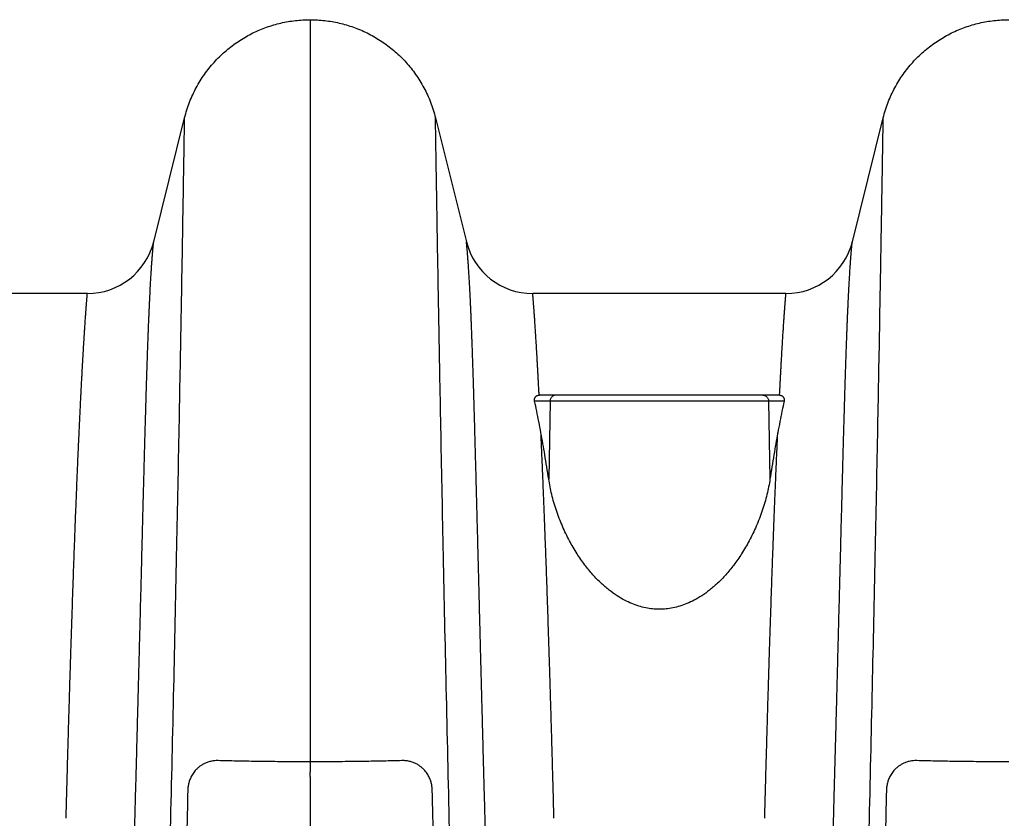
# Model space of a CAD drawing. Units: inches. Extents: x 64612 to 65662, y -15152 to -14124.
# Drawn here: x 65090 to 65096, y -14714 to -14710 of the extents above; entities that cross this region are included whole.
import ezdxf

# ---------------------------------------------------------------- set-up
doc = ezdxf.new("R2010")
doc.units = ezdxf.units.IN
doc.header["$MEASUREMENT"] = 0
doc.layers.add('PIPE', color=5, linetype='Continuous')

# ---------------------------------------------------------------- blocks, each defined once
blk = doc.blocks.new('Arc 18 Front View')
at = {"layer": 'PIPE', "color": 0}
for p, q in [((127.6847684435297, 74.62623548845112), (127.6847684435297, 74.5397227964511)), ((127.6847684435297, 74.5397227964511), (127.6847684435297, 70.37703147145108)), ((126.78967491653, 73.35505015545108), (126.9667496055299, 74.0652579434511)), ((128.40278728053, 74.0652579434511), (128.5798619695299, 73.35505015545108)), ((130.78967491653, 73.35505015545108), (130.9667496055299, 74.0652579434511)), ((126.40976832453, 73.05823574045108), (124.9597685615299, 73.05823574045108)), ((130.40976832453, 73.05823574045108), (128.9597685615299, 73.05823574045108)), ((129.0589290955299, 72.44184657445108), (128.9706314225298, 72.44184657445108)), ((129.0294972125298, 72.47623574045109), (128.99767455753, 72.47623574045109)), ((129.0932513525299, 72.47623574045109), (129.0294972125298, 72.47623574045109)), ((129.0589290955299, 72.44184657445108), (129.0512893415298, 71.99559068745107)), ((130.3106077905297, 72.44184657445108), (129.0589290955299, 72.44184657445108)), ((129.1135881345299, 72.47623574045109), (129.0932513525299, 72.47623574045109)), ((129.1353038795298, 72.47623574045109), (129.1135881345299, 72.47623574045109)), ((130.2342397965299, 72.47623574045109), (129.1353038795298, 72.47623574045109)), ((130.2559522735298, 72.47623574045109), (130.2342397965299, 72.47623574045109)), ((130.2762855345297, 72.47623574045109), (130.2559522735298, 72.47623574045109)), ((130.3400396745301, 72.47623574045109), (130.2762855345297, 72.47623574045109)), ((130.3989054635299, 72.44184657445108), (130.3106077905297, 72.44184657445108)), ((130.3106077905297, 72.44184657445108), (130.3182475445299, 71.99559068745107)), ((130.3718623295299, 72.47623574045109), (130.3400396745301, 72.47623574045109)), ((127.6847684435297, 70.3770314644511), (127.6847684435297, 70.31803027445109)), ((127.6847684435297, 70.31444662545111), (127.6847684435297, 70.31803026745108)), ((127.6847684435297, 70.29354871445109), (127.6847684435297, 70.31444662345108)), ((127.6847684435297, 70.2935487214511), (127.6847684435297, 63.81099009245112))]:
    blk.add_line(p, q, dxfattribs=at)
for centre, start, end in [((126.4097684425301, 73.4497728644511), 269.9999999977006, 345.9999868843003), ((128.9597684435298, 73.4497728644511), 194.0000131156996, 270.0000000022994), ((130.4097684425296, 73.4497728644511), 269.9999999977006, 345.9999868843003)]:
    blk.add_arc(centre, 0.391537125, start, end, dxfattribs=at)
for points, start_tangent, end_tangent in [([(126.9667496055299, 74.06525794345107), (126.9795089495296, 74.11031095845108), (126.9948846485299, 74.15392959045109), (127.0127563885299, 74.19607425845108), (127.0329993415298, 74.23666046845103), (127.05549079353, 74.2756070434511), (127.0801083515298, 74.31283354045108), (127.1067297785298, 74.34826358045105), (127.1352330585298, 74.38182641745108), (127.1654961935296, 74.41345204245108), (127.1973972495298, 74.44307603345108), (127.2308143545299, 74.47063871045107), (127.2656256625298, 74.4960821104511), (127.3017095715297, 74.51936186045107), (127.3389446065298, 74.54044058945108), (127.3772092925296, 74.55928098545105), (127.4163821565294, 74.57584573345106), (127.4563417225297, 74.59009752945109), (127.4969666365296, 74.60200515345109), (127.5381358815293, 74.61155420445108), (127.5797284935297, 74.61873315745108), (127.6216235115298, 74.62353048945108), (127.6636999725297, 74.62593467645108), (127.6847684435297, 74.62623548845109)], (0.2419218953985833, 0.9702957263261325), (1, 0)), ([(127.6847684435297, 74.62623548845109), (127.7058369145298, 74.62593467645108), (127.7479133755296, 74.62353048945108), (127.7898083925297, 74.61873315745108), (127.8314010045297, 74.61155420445108), (127.8725702495299, 74.60200515345109), (127.91319516453, 74.59009752945109), (127.9531547305298, 74.57584573345106), (127.9923275935298, 74.55928098545105), (128.0305922805296, 74.54044058945108), (128.0678273155299, 74.51936186045107), (128.1039112245294, 74.4960821104511), (128.1387225315298, 74.47063871045107), (128.1721396365297, 74.44307603345108), (128.2040406935298, 74.41345204245108), (128.2343038275299, 74.38182641745108), (128.2628071075299, 74.34826358045105), (128.2894285355296, 74.31283354045108), (128.3140460925297, 74.2756070434511), (128.3365375445298, 74.23666046845103), (128.3567804985298, 74.19607425845108), (128.37465223853, 74.15392959045109), (128.3900279375298, 74.11031095845108), (128.4027872805295, 74.06525794345107)], (1, 0), (0.2419218953985833, -0.9702957263261325)), ([(130.9667496055299, 74.06525794345107), (130.9795089495296, 74.11031095845108), (130.9948846485297, 74.15392959045109), (131.0127563885299, 74.19607425845108), (131.0329993415298, 74.23666046845103), (131.0554907935298, 74.2756070434511), (131.0801083515294, 74.31283354045108), (131.1067297785298, 74.34826358045105), (131.1352330585298, 74.38182641745108), (131.1654961935296, 74.41345204245108), (131.19739724953, 74.44307603345108), (131.2308143545299, 74.47063871045107), (131.2656256625296, 74.4960821104511), (131.3017095715297, 74.51936186045107), (131.3389446065294, 74.54044058945108), (131.3772092925299, 74.55928098545105), (131.4163821565298, 74.57584573345106), (131.4563417225297, 74.59009752945109), (131.4969666365296, 74.60200515345109), (131.5381358815298, 74.61155420445108), (131.57972849353, 74.61873315745108), (131.6216235115298, 74.62353048945108), (131.6636999725297, 74.62593467645108), (131.6847684435297, 74.62623548845109)], (0.2419218953985833, 0.9702957263261325), (1, 0)), ([(126.6634550645294, 62.98904911045109), (126.6873117275297, 63.5983996074511), (126.7233281465296, 64.56560405045109), (126.7568606745299, 65.52454524245108), (126.7879093115298, 66.4715858064511), (126.8164740585298, 67.40260366245109), (126.8425549135297, 68.3127756414511), (126.86615187753, 69.19630048345111), (126.8872649505299, 70.04605627445109), (126.9058941335297, 70.8531884184511), (126.9220394245299, 71.6066380864511), (126.9357008245297, 72.29265554845104), (126.9416000655297, 72.6052451284511), (126.9468783345296, 72.89442125145105), (126.9515356295296, 73.15760628745109), (126.9555719525299, 73.3920909214511), (126.9589873025297, 73.5951219954511), (126.9617816805298, 73.7640528784511), (126.9639550845297, 73.8965802794511), (126.9648089225298, 73.94864812045104), (126.9655075165297, 73.9910822664511), (126.9660508675297, 74.0238536404511), (126.9664389755299, 74.04702364745113), (126.9666718405297, 74.06074617645108), (126.96674947253, 74.06525794545111)], (0.03987400738290164, 0.9992047155289193), (0.01728283588195258, 0.9998506406378292)), ([(126.4249755045298, 63.0388015944511), (126.4386211505298, 63.31445989845109), (126.4518226315299, 63.58978742045109), (126.4645658705299, 63.86378997345112), (126.4768373395298, 64.1354706094511), (126.4886411435298, 64.40420466145112), (126.4999853315298, 64.66946363845109), (126.51087338753, 64.93063792045108), (126.5213113075297, 65.1872047134511), (126.5313110555298, 65.43881569845111), (126.5408882525294, 65.68524864645111), (126.5500561965296, 65.92625629245113), (126.5588288425299, 66.16165521945108), (126.5672229585298, 66.3913845714511), (126.5752545195296, 66.61539102545113), (126.58293968153, 66.83365260045109), (126.5902926785297, 67.0461490414511), (126.5973252845297, 67.2528327884511), (126.6040573505297, 67.45390979445109), (126.6105039675294, 67.64946198545108), (126.6166758195295, 67.8394834354511), (126.6225839485296, 68.02402767745109), (126.6282419485296, 68.2032478124511), (126.6336672625298, 68.37740555345108), (126.6388680585299, 68.54650457145111), (126.6438538195298, 68.71062361745108), (126.6486313395299, 68.86979283145108), (126.6532154325298, 69.0243137104511), (126.6576172695297, 69.1743509034511), (126.6618449205298, 69.31998238545113), (126.66590440453, 69.4612521074511), (126.6698025155297, 69.59825716645109), (126.6735469095299, 69.73114474045111), (126.6771483865298, 69.8601543084511), (126.6806145225296, 69.9853899804511), (126.6839491605297, 70.1068656014511), (126.6871591095296, 70.2247109664511), (126.6902476825298, 70.33895187745107), (126.6932216885298, 70.44977028245104), (126.6960885875296, 70.55732975545111), (126.6988535125297, 70.66170897145106), (126.7015227965298, 70.76304111245109), (126.7040972715295, 70.86125302945108), (126.7065713615298, 70.9560625694511), (126.7089417845298, 71.04727531345112), (126.7112084635296, 71.13481277545112), (126.7133762715293, 71.2187881604511), (126.7154538365294, 71.29945087945107), (126.7174488785297, 71.37700934845107), (126.7193655305296, 71.45155399045107), (126.7212083415297, 71.52321609645107), (126.7229839225299, 71.5922078974511), (126.7246972015296, 71.65866875445109), (126.7263505515298, 71.7226588434511), (126.7279474305296, 71.78429225345111), (126.7294932335294, 71.8437434124511), (126.7309927205297, 71.90114592245108), (126.7324481375299, 71.95654907845109), (126.7338613285297, 72.01000353245108), (126.7352358465296, 72.06162928745108), (126.7365754915297, 72.11154411745112), (126.7378828495298, 72.15981475945104), (126.7391592375297, 72.20647237645109), (126.7404058785296, 72.2515557974511), (126.7416254575296, 72.29515760545111), (126.74282109453, 72.33737821045109), (126.7439951315298, 72.3782841484511), (126.7451487015298, 72.41790201245108), (126.7462821465297, 72.45624029645104), (126.7473967535298, 72.4933464194511), (126.7484947215298, 72.52929178945108), (126.7495780815298, 72.5641395284511), (126.7506482585297, 72.59793235845108), (126.7517059215297, 72.63068947945108), (126.7527513025298, 72.66242126145109), (126.7537850165299, 72.69315616545107), (126.7548086025299, 72.72294413745108), (126.7558236095299, 72.75183263045109), (126.7568309565299, 72.77985420245109), (126.7578311275297, 72.80703008745108), (126.7588244345297, 72.83337523045113), (126.7598108815296, 72.8589007294511), (126.7607909095298, 72.8836301574511), (126.7617654025294, 72.9075935634511), (126.7627351885294, 72.93081801145108), (126.7637002945294, 72.95331829345106), (126.7646604215297, 72.97510416945109), (126.7656154995298, 72.9961882144511), (126.7665657075297, 73.01658795245108), (126.7675113205296, 73.0363239654511), (126.7684526295297, 73.05541385445109), (126.7693895045297, 73.07386455545107), (126.7703211435296, 73.09167659545109), (126.7712463965295, 73.1088539604511), (126.77216475253, 73.12541095045113), (126.7730759585297, 73.1413636924511), (126.7739796505298, 73.15672414245104), (126.7748751435299, 73.17149857245111), (126.7757616045296, 73.18568940645109), (126.7766382985296, 73.19929978845109), (126.7775040455299, 73.2123342494511), (126.7783574055297, 73.22479716045108), (126.7791970735298, 73.23669355245109), (126.7800217865299, 73.24802756745108), (126.7808298175298, 73.25880052945108), (126.7816191795298, 73.2690119354511), (126.7823880045298, 73.27866193645109), (126.7831344115298, 73.28775061845108), (126.7838559845295, 73.2962767424511), (126.7845501865297, 73.30423930845105), (126.7852145675299, 73.31163727945109), (126.7858465325294, 73.31846844645106), (126.7864430135298, 73.3247295174511), (126.7870007605297, 73.3304169014511), (126.7875165685296, 73.33552727745105), (126.7879871185296, 73.34005704745108), (126.7884085065298, 73.34400024345105), (126.7887766915298, 73.3473512804511), (126.7890877655298, 73.35010597845111), (126.78933766553, 73.35225953245107), (126.7895219815298, 73.35380592745109), (126.7896360975299, 73.35473882745113), (126.7896752205299, 73.35505137345108)], (0.05025578134995674, 0.9987363798525142), (0.1251037872956418, 0.9921436601643369)), ([(126.2880816915294, 70.05362829245105), (126.2910845485299, 70.16623806345108), (126.2940491805298, 70.27532583345108), (126.2969784725299, 70.38109361645111), (126.2998731955297, 70.48365354745108), (126.3027335215297, 70.58310242445107), (126.3055585385296, 70.67949846445107), (126.3083402125294, 70.7726521394511), (126.3110680525297, 70.86231238845109), (126.3137348525297, 70.94836075145109), (126.31633708353, 71.03080687945108), (126.3188768795299, 71.10984239345107), (126.3213587525299, 71.1857151334511), (126.3237843305299, 71.25857424645109), (126.3261531445296, 71.32850496645109), (126.3284679565295, 71.39568140945109), (126.3307326225295, 71.46029719445109), (126.3329476745294, 71.52244583745109), (126.3351127005299, 71.5821946684511), (126.3372305635294, 71.63969147645112), (126.3393051025296, 71.69510368345108), (126.34133756853, 71.74852727745112), (126.3433269915295, 71.79999571245112), (126.3452743245298, 71.84958755945111), (126.3471825895299, 71.89743153245111), (126.3490538885294, 71.94362910145107), (126.3508883205297, 71.98822827245108), (126.3526851805298, 72.03125402145112), (126.3544451325297, 72.07276598045111), (126.3561708205298, 72.1128661954511), (126.3578646015294, 72.15164547445112), (126.3595272795299, 72.18915701845113), (126.3611579195294, 72.22541290845108), (126.3627559475294, 72.26043273845109), (126.3643227385298, 72.29427692745112), (126.3658602455298, 72.32701701345108), (126.3673699075293, 72.35871070745112), (126.3688522285297, 72.38939441645108), (126.3703065895297, 72.41907986545108), (126.3717324515296, 72.44778112245105), (126.3731305635297, 72.47553619245109), (126.3745024165296, 72.5023969034511), (126.3758491825299, 72.52840676045109), (126.3771714145296, 72.55359593245107), (126.3784691145297, 72.57798467445112), (126.3797419555299, 72.60158433845113), (126.3809896665298, 72.62440878145107), (126.3822128675297, 72.64648601245104), (126.3834123445297, 72.6678468194511), (126.3845885905298, 72.6885157544511), (126.3857415205298, 72.7085069184511), (126.3868709785297, 72.7278328044511), (126.3879768565298, 72.74650690245109), (126.3890592975297, 72.76454578545106), (126.3901187425295, 72.7819703954511), (126.3911554455299, 72.79879784445104), (126.3921690485295, 72.81503472745108), (126.3931588275298, 72.8306825804511), (126.3941244085295, 72.84574899745108), (126.3950660445298, 72.86025045445105), (126.3959839585295, 72.87420271045109), (126.3968780255295, 72.88761612445104), (126.3977479325299, 72.90049734645108), (126.3985932335295, 72.91285059145109), (126.3994133815295, 72.92467980845107), (126.4002078805297, 72.93598988645108), (126.4009763805298, 72.94678695945107), (126.4017185635298, 72.95707752645104), (126.4024339395296, 72.96686637645108), (126.4031218335294, 72.97615555545109), (126.4037815135298, 72.98494605545109), (126.4044122055298, 72.99323982345108), (126.4050130925298, 73.00103801945112), (126.4055833825298, 73.0083410024511), (126.4061223035296, 73.01514993945109), (126.4066289505299, 73.02146567445108), (126.4071023135298, 73.02728750145108), (126.4075413505298, 73.03261413245109), (126.4079448845296, 73.0374443464511), (126.4083117385298, 73.0417769894511), (126.4086408085295, 73.04561048745104), (126.4089307525298, 73.04894152745108), (126.4091800985298, 73.05176733845106), (126.4093874985297, 73.05408623045109), (126.4095516275297, 73.05589591745111), (126.4096709445298, 73.05719312345111), (126.4097437795299, 73.0579743474511), (126.4097684425296, 73.05823573945112)], (0.02640507401983633, 0.9996513252459615), (0.09429595003906317, 0.9955442098702753)), ([(128.9963720265296, 72.47621220945108), (128.9950015245295, 72.5030374144511), (128.9936560635299, 72.5290135424511), (128.9923351025295, 72.5541704594511), (128.9910386525294, 72.57852815245106), (128.9897670425298, 72.60209785145109), (128.9885205315297, 72.62489363745108), (128.9872984895298, 72.64694363245111), (128.9861001325298, 72.6682785444511), (128.9849249785298, 72.68892270045104), (128.9837731185294, 72.7088900664511), (128.9826447075297, 72.72819312245112), (128.98153985253, 72.74684534145108), (128.9804584025298, 72.7648633694511), (128.9793999205294, 72.7822681144511), (128.9783641555296, 72.79907653445109), (128.9773514755298, 72.81529507145108), (128.9763626045299, 72.8309252754511), (128.9753979065295, 72.84597484945108), (128.9744571235296, 72.86046030945108), (128.9735400375293, 72.8743973344511), (128.9726467775295, 72.88779620545104), (128.9717776565299, 72.90066352045109), (128.9709331215299, 72.91300346945108), (128.9701137205298, 72.92481999545107), (128.9693199465298, 72.93611799745109), (128.9685521475299, 72.94690361045112), (128.9678106425295, 72.95718331145109), (128.9670959225298, 72.96696186245107), (128.9664086615294, 72.97624128245111), (128.9657495925298, 72.98502256245105), (128.9651194885296, 72.99330764745109), (128.9645191655295, 73.00109769045109), (128.9639494115299, 73.0083930474511), (128.9634110005297, 73.01519488645111), (128.9629048365298, 73.02150404445105), (128.9624319285299, 73.0273198074511), (128.9619933155295, 73.03264088945112), (128.9615901745296, 73.03746607145105), (128.9612236805299, 73.0417942004511), (128.9608949355297, 73.0456236994511), (128.9606052815298, 73.04895126045109), (128.9603561855297, 73.05177411545107), (128.9601489965294, 73.05409058245108), (128.9599850345298, 73.05589837345109), (128.9598658405298, 73.05719421945106), (128.9597930815298, 73.05797462245108), (128.9597684435298, 73.05823573945112)], (-0.0506759937154834, 0.9987151464060953), (-0.09429619451755428, 0.9955441867137328)), ([(130.3731648595299, 72.47621220945108), (130.3745353615298, 72.5030374144511), (130.3758808225298, 72.5290135424511), (130.3772017845295, 72.5541704594511), (130.3784982345296, 72.57852815245106), (130.3797698435296, 72.60209785145109), (130.3810163555299, 72.62489363745108), (130.3822383965298, 72.64694363245111), (130.3834367535298, 72.6682785444511), (130.3846119075299, 72.68892270045104), (130.3857637685296, 72.7088900664511), (130.3868921785299, 72.72819312245112), (130.3879970345297, 72.74684534145108), (130.3890784835294, 72.7648633694511), (130.3901369665296, 72.7822681144511), (130.3911727305299, 72.79907653445109), (130.3921854105299, 72.81529507145108), (130.3931742825298, 72.8309252754511), (130.3941389805295, 72.84597484945108), (130.3950797625298, 72.86046030945108), (130.3959968485296, 72.8743973344511), (130.3968901095295, 72.88779620545104), (130.3977592305298, 72.90066352045109), (130.3986037645295, 72.91300346945108), (130.3994231655297, 72.92481999545107), (130.4002169395294, 72.93611799745109), (130.4009847385298, 72.94690361045112), (130.4017262445295, 72.95718331145109), (130.4024409645299, 72.96696186245107), (130.4031282255296, 72.97624128245111), (130.4037872935298, 72.98502256245105), (130.4044173975299, 72.99330764745109), (130.4050177215295, 73.00109769045109), (130.4055874745295, 73.0083930474511), (130.4061258855295, 73.01519488645111), (130.4066320505299, 73.02150404445105), (130.40710495853, 73.0273198074511), (130.4075435705299, 73.03264088945112), (130.4079467115293, 73.03746607145105), (130.4083132065298, 73.0417942004511), (130.4086419515297, 73.0456236994511), (130.4089316055299, 73.04895126045109), (130.4091807015297, 73.05177411545107), (130.4093878895296, 73.05409058245108), (130.4095518515298, 73.05589837345109), (130.4096710455296, 73.05719421945106), (130.4097438045296, 73.05797462245108), (130.4097684425296, 73.05823573945112)], (0.0506759937154834, 0.9987151464060953), (0.09429619451755428, 0.9955441867137328)), ([(128.9706314225298, 72.44184657445108), (128.9698299885295, 72.44828699245109), (128.9702021065298, 72.4542079454511), (128.9715333695294, 72.45934536045111), (128.9736247875298, 72.46373695445108), (128.9763939025299, 72.46749225845109), (128.9797349235296, 72.4705827454511), (128.9834919805294, 72.47296801345108), (128.9875648365298, 72.47467867445108), (128.9918847145298, 72.47575116645108), (128.9963720215296, 72.47621220945108)], (-0.2117391166616187, 0.9773262231595741), (0.9993416209764926, 0.03628118774346408)), ([(129.0067303235296, 72.26153318645108), (128.9946335335294, 72.32508430345108), (128.9825929245299, 72.38516971345108), (128.9706314225298, 72.44184657445108)], (-0.1824523546788721, 0.9832146959195308), (-0.2117391225645411, 0.9773262218806975)), ([(128.9963720215296, 72.47621220945108), (128.9970209115295, 72.4762298424511), (128.9976745575295, 72.47623574045109)], (0.9993416263873723, 0.03628103870400873), (1, 0)), ([(129.0932513525299, 72.47623574045109), (129.0866278605295, 72.47557804045108), (129.0802532975299, 72.47362965845112), (129.0743672395299, 72.4704638194511), (129.0691909005297, 72.4661995064511), (129.06491882153, 72.4609969824511), (129.0617115615298, 72.45505177545111), (129.0596896565298, 72.44858732145111), (129.0589290955295, 72.44184657445108)], (-1, 0), (-0.01711716218183176, -0.9998534906469253)), ([(130.2762855345297, 72.47623574045109), (130.2829090265295, 72.47557804045108), (130.2892835885295, 72.47362965845112), (130.2951696465298, 72.4704638194511), (130.3003459865299, 72.4661995064511), (130.3046180645297, 72.4609969824511), (130.3078253255298, 72.45505177545111), (130.3098472305298, 72.44858732145111), (130.3106077905297, 72.44184657445108)], (1, 0), (0.01711716218183176, -0.9998534906469253)), ([(130.3989054635299, 72.44184657445108), (130.3869419005296, 72.38515969245107), (130.3749012035296, 72.32507329845113), (130.3628065635298, 72.26153318645108)], (-0.2117391225645411, -0.9773262218806975), (-0.1824523546788721, -0.9832146959195308)), ([(130.3718623295294, 72.47623574045109), (130.3725159755295, 72.4762298424511), (130.3731648645298, 72.47621220945108)], (1, 0), (0.9993416263873723, -0.03628103870400873)), ([(130.3731648645298, 72.47621220945108), (130.3776455445295, 72.4757523094511)], (0.9993416247519905, -0.03628108374969221), (0.9854748089385202, -0.1698216739629753)), ([(130.3776455445295, 72.4757523094511), (130.3819297455298, 72.47469257945112), (130.3859890965298, 72.47299693145108), (130.3897501815295, 72.47062231445103), (130.3931059005295, 72.4675335164511), (130.3958914185298, 72.46377135345104), (130.3979918535297, 72.45937720245108), (130.3993304465298, 72.45423475045108), (130.3997072975294, 72.44830023645109), (130.3989054635299, 72.44184657445108)], (0.9854748200151717, -0.1698216096851791), (-0.2117391172177169, -0.9773262230390947)), ([(129.0512893415298, 71.99559068745107), (129.0289383045299, 72.13559350745108), (129.0067303235296, 72.26153318645108)], (-0.1503524678767513, 0.9886324571868812), (-0.1824523555979719, 0.9832146957489759)), ([(129.0814551955298, 70.05362829245105), (129.0785373155295, 70.16308069245112), (129.0756555845296, 70.26920361245108), (129.0728072895299, 70.37218523045111), (129.0699916455296, 70.47213126345112), (129.0672084445298, 70.5691321074511), (129.0644580025296, 70.66325886845108), (129.0617469675299, 70.75436205645111), (129.0590849945299, 70.84220607445111), (129.0564793515298, 70.92665553345104), (129.0539343015298, 71.0076868394511), (129.0514490735295, 71.08543863045107), (129.0490197185297, 71.16013751445108), (129.0466437585296, 71.23195269045111), (129.0443213405299, 71.30096951845111), (129.0420511905295, 71.36731589845111), (129.0398297235297, 71.43117335145108), (129.0376551055299, 71.49266920845109), (129.0355276315295, 71.5518653104511), (129.0334463445297, 71.6088583404511), (129.0314078245299, 71.66380088745105), (129.0294094075298, 71.71682298145107), (129.0274509785299, 71.76798294445108), (129.0255330955297, 71.8173197394511), (129.0236540575297, 71.86492471045104), (129.0218111405297, 71.9109137944511), (129.0200029395298, 71.95536661245104), (129.0182296345297, 71.9983176924511), (129.0164918205296, 72.03979330845108), (129.0147884525295, 72.07985710745113), (129.0131170105296, 72.1186043144511), (129.0114754665299, 72.1561145294511), (129.0098632905297, 72.19243173545108), (129.0082814345299, 72.22756477345105), (129.0067303245296, 72.26153318045108)], (-0.02640507391295305, 0.9996513252487849), (-0.04593694385666367, 0.9989443413870014)), ([(130.2880816915299, 70.05362829245105), (130.2909995705297, 70.16308069245112), (130.2938813025294, 70.26920361245108), (130.2967295975297, 70.37218523045111), (130.2995452405294, 70.47213126345112), (130.3023284425299, 70.5691321074511), (130.3050788835294, 70.66325886845108), (130.3077899185296, 70.75436205645111), (130.3104518925297, 70.84220607445111), (130.3130575355299, 70.92665553345104), (130.3156025845299, 71.0076868394511), (130.3180878135295, 71.08543863045107), (130.3205171675295, 71.16013751445108), (130.3228931285294, 71.23195269045111), (130.3252155455298, 71.30096951845111), (130.3274856965295, 71.36731589845111), (130.3297071635297, 71.43117335145108), (130.3318817805298, 71.49266920845109), (130.3340092555295, 71.5518653104511), (130.3360905425297, 71.6088583404511), (130.3381290625298, 71.66380088745105), (130.3401274785297, 71.71682298145107), (130.3420859085297, 71.76798294445108), (130.3440037905298, 71.8173197394511), (130.3458828285297, 71.86492471045104), (130.3477257465299, 71.9109137944511), (130.3495339475298, 71.95536661245104), (130.3513072525298, 71.9983176924511), (130.3530450655298, 72.03979330845108), (130.3547484345295, 72.07985710745113), (130.3564198765293, 72.1186043144511), (130.3580614205298, 72.1561145294511), (130.3596735965298, 72.19243173545108), (130.3612554515298, 72.22756477345105), (130.3628065625294, 72.26153318045108)], (0.02640507391295305, 0.9996513252487849), (0.04593694385666367, 0.9989443413870014)), ([(130.3628065635298, 72.26153318645108), (130.3405978325297, 72.13558904145107), (130.3182475445299, 71.99559068745107)], (-0.1824523555979719, -0.9832146957489759), (-0.1503524678767513, -0.9886324571868812)), ([(130.3182475445299, 71.99559068745107), (130.3009226905299, 71.90826878545109), (130.2741464895298, 71.8161896594511), (130.2393513855297, 71.72587600745108), (130.1992807345296, 71.6428002634511), (130.1560343115298, 71.5687811154511), (130.1108890045298, 71.50386964745108), (130.0647888575297, 71.4477889644511), (130.0183409165297, 71.3999966784511), (129.9721833625294, 71.36007988145109), (129.9273204625299, 71.32783412345113), (129.8840380415295, 71.30240950245108), (129.8424683885296, 71.28296984645108), (129.8023760555297, 71.26866441745109), (129.7628412945296, 71.2587130624511), (129.7236135365297, 71.25284173445108), (129.6847668165296, 71.25091459845108), (129.6459155465295, 71.25284250945107), (129.6066929405297, 71.2587135934511), (129.5671603945298, 71.26866454945106), (129.5270729895296, 71.28296800245108), (129.4855524645295, 71.3023813334511), (129.4423063475297, 71.3277756374511), (129.3974470805297, 71.3600061104511), (129.3512511405297, 71.3999446324511), (129.3047333835298, 71.44780534245105), (129.2585920155298, 71.50394343645111), (129.2134468655299, 71.56886829545108), (129.1702340355296, 71.64284174645111), (129.1302051005296, 71.7258308464511), (129.0954204815298, 71.81610062045108), (129.0686147935294, 71.90826633145109), (129.0512893415298, 71.99559068745107)], (-0.15035246876404, -0.9886324570519414), (-0.15035246876404, 0.9886324570519414)), ([(127.1596178175296, 70.38380130945104), (127.1335581235298, 70.3825927164511), (127.1102372025298, 70.37812987145107), (127.0898704875294, 70.37134578545108), (127.0722850085299, 70.3629906334511), (127.0571965765298, 70.3536186354511), (127.0442091915297, 70.34354627945113), (127.0329573915299, 70.33292045045108), (127.0232484875298, 70.32190304945108), (127.0149181615297, 70.31061189545112), (127.0077801565294, 70.2990508304511), (127.0018775345297, 70.28757879945108), (126.9971763375297, 70.27656343845108), (126.9935203095297, 70.26617704145109), (126.9906676455294, 70.25624026445105), (126.9883801425299, 70.24620147945105), (126.9865624085296, 70.23553167645112), (126.9852672985298, 70.22399005745105), (126.9846122645295, 70.21153777245111)], (-0.9996330572873511, 0.02708783450819974), (-0.02257095778939469, -0.9997452434817931)), ([(127.6847684435297, 70.37703147145108), (127.62302694753, 70.3771191844511), (127.5606589325293, 70.37738618345107), (127.4984800295299, 70.37783429645107), (127.4373094865296, 70.3784584424511), (127.3776849215296, 70.3792505444511), (127.3196343375294, 70.38019906045109), (127.2636072735297, 70.3812914684511), (127.2101530345294, 70.38250165445113), (127.1596178175296, 70.38380130945104)], (-0.9999999999965029, 2.644655798743024e-06), (-0.9996333666276055, 0.02707641639433759)), ([(128.2099190695299, 70.38380130945104), (128.1593956595298, 70.38250194045112), (128.1059393605296, 70.38129166245103), (128.0499141405294, 70.38019927445113), (127.9918624385296, 70.37925068745109), (127.9322386865299, 70.37845858145108), (127.8710648625297, 70.3778343574511), (127.8088816785298, 70.37738620845109), (127.7465097355293, 70.37711917845105), (127.6847684435297, 70.37703147145108)], (-0.9996333727657798, -0.0270761897783261), (-0.9999999999961523, -2.774127788889298e-06)), ([(128.3849246215295, 70.21153777245111), (128.38427320953, 70.22394647645105), (128.3829845005298, 70.2354609584511), (128.3811715025299, 70.24612736645109), (128.37888610453, 70.25617456445111), (128.3760359495298, 70.2661160624511), (128.3723840885298, 70.27650258345109), (128.3676868165294, 70.28752008745109), (128.3617873585299, 70.29899643445113), (128.35465122653, 70.31056371445108), (128.3463218955299, 70.32186144145108), (128.3366134395299, 70.33288522245108), (128.32536114953, 70.34351754045112), (128.3123723755298, 70.3535962374511), (128.2972815765297, 70.36297432745108), (128.2796921965296, 70.37133532345108), (128.2593192005297, 70.3781247164511), (128.2359896345297, 70.38259140145108), (128.2099190695299, 70.38380130945104)], (-0.02257199263331299, 0.9997452201178867), (-0.9996330533283532, -0.02708798060826829)), ([(131.1596178175298, 70.38380130945104), (131.1335581235294, 70.3825927164511), (131.1102372025298, 70.37812987145107), (131.0898704875299, 70.37134578545108), (131.0722850085294, 70.3629906334511), (131.0571965765298, 70.3536186354511), (131.0442091915299, 70.34354627945113), (131.0329573915299, 70.33292045045108), (131.0232484875296, 70.32190304945108), (131.0149181615297, 70.31061189545112), (131.0077801565299, 70.2990508304511), (131.0018775345297, 70.28757879945108), (130.9971763375297, 70.27656343845108), (130.9935203095297, 70.26617704145109), (130.9906676455298, 70.25624026445105), (130.9883801425299, 70.24620147945105), (130.9865624085298, 70.23553167645112), (130.9852672985294, 70.22399005745105), (130.9846122645299, 70.21153777245111)], (-0.9996330572873511, 0.02708783450819974), (-0.02257095778939469, -0.9997452434817931)), ([(131.6847684435297, 70.37703147145108), (131.6230260505295, 70.37711918745107), (131.5606585115297, 70.3773861854511), (131.4984807065293, 70.3778342914511), (131.4373102425297, 70.37845843345109), (131.3776833595298, 70.37925056745108), (131.3196342905298, 70.38019906145108), (131.2636076275298, 70.3812914604511), (131.2101529595298, 70.3825016554511), (131.1596178175298, 70.38380130945104)], (-0.9999999999965029, 2.644655798743024e-06), (-0.9996333666276055, 0.02707641639433759)), ([(126.9846122645295, 70.21153777245111), (126.9799340425297, 70.00472264745112), (126.9748026305299, 69.77825850545106), (126.9691614215294, 69.5297686844511), (126.9629520355297, 69.2568349454511), (126.9561130495294, 68.9569160144511), (126.9485752405299, 68.6272203994511), (126.9402671835296, 68.26488011245108), (126.9311070675299, 67.86661861545112), (126.92097558053, 67.4276349584511), (126.9097701145297, 66.94393789645109), (126.8973914745297, 66.41177816445109), (126.8836694445297, 65.82451175745108), (126.8684027045297, 65.17435087245111), (126.8511683725299, 64.44454665945109), (126.8328422105296, 63.67340304545108), (126.8159713585299, 62.96820777545109)], (-0.02259676652358021, -0.9997446604722022), (-0.02399770328601354, -0.9997120136504295))]:
    blk.add_spline(points, degree=3, dxfattribs=dict(at, start_tangent=start_tangent, end_tangent=end_tangent))
for points, knots in [([(128.7060819556157, 62.98904574341425), (128.6979766192449, 63.19215764684823), (128.6774061954832, 63.71765390120045), (128.6459457915935, 64.56281026916683), (128.6124653243351, 65.52054318095499), (128.581469049338, 66.46621360681964), (128.5529590469964, 67.39562739841584), (128.5269375499947, 68.30386911699817), (128.5034067906377, 69.18502335458895), (128.4823689734876, 70.03183087776667), (128.4638261887321, 70.83527991828977), (128.4477801078897, 71.58414940872127), (128.4361511958919, 72.16817431149327), (128.4280505695144, 72.5974389112567), (128.4227885267412, 72.8857561718636), (128.4181480604811, 73.14803843644661), (128.4141287949778, 73.38160566781157), (128.4107301407867, 73.58375482447663), (128.4079509226272, 73.75191819898266), (128.4060214034644, 73.86976042194654), (128.4047811971977, 73.94543691317809), (128.4040832429146, 73.98786137752366), (128.4035401281303, 74.0206532241284), (128.4031515240808, 74.04387451948865), (128.4029179606687, 74.05767594310107), (128.4028134104317, 74.06375402450165), (128.4027874145299, 74.06525794545111)], [0.003163716412606727, 0.003163716412606727, 0.003163716412606727, 0.003163716412606727, 0.06414578484869002, 0.1609332642557116, 0.256885994292353, 0.3516409333573443, 0.4447865286855643, 0.5358410860868456, 0.624225075767577, 0.7092268796419348, 0.7899615899157739, 0.8653238531954198, 0.9339392007511134, 0.9652037248269677, 0.9941261538788961, 1.020448777908493, 1.04390071503221, 1.064206694847333, 1.081102094154236, 1.094356616290138, 1.099564100427439, 1.103808090038317, 1.107085677846684, 1.109403003573036, 1.110775454039404, 1.111226697721704, 1.111226697721704, 1.111226697721704, 1.111226697721704]), ([(130.6634550617077, 62.98904903277987), (130.6715603526586, 63.19215983982529), (130.6921307313999, 63.71765499776983), (130.7235910944391, 64.56281026916768), (130.7570715618199, 65.520543180952), (130.7880678363736, 66.46621360684064), (130.8165778403252, 67.39562739839725), (130.8425993373107, 68.30386911698285), (130.8661300952419, 69.18502335460316), (130.8871679121346, 70.03183087778389), (130.9057106990874, 70.83527991825845), (130.9217567776243, 71.58414940873975), (130.9333856905555, 72.16817431148617), (130.941486316015, 72.59743891127242), (130.9467483610847, 72.88575617183785), (130.951388825089, 73.1480384364611), (130.9554080914618, 73.38160566780518), (130.9588067443819, 73.58375482449689), (130.961585965867, 73.75191819894808), (130.9635154811056, 73.86976042198198), (130.9647556905379, 73.94543691315603), (130.9654536430007, 73.98786137753139), (130.9659967575387, 74.02065322413513), (130.9663853629165, 74.04387451947257), (130.9666189239369, 74.05767594313183), (130.966723476628, 74.0637540244959), (130.9667494725297, 74.06525794545111)], [0.003164045610968529, 0.003164045610968529, 0.003164045610968529, 0.003164045610968529, 0.06414578484868891, 0.1609332642557105, 0.2568859942923529, 0.3516409333573432, 0.4447865286886304, 0.5358410860899117, 0.6242250757679729, 0.7092268796423307, 0.7899615899184775, 0.8653238531959807, 0.9339392007516748, 0.9652037248275287, 0.9941261538812823, 1.020448777909109, 1.043900715032827, 1.064206694847949, 1.081102094156507, 1.094356616290768, 1.099564100429709, 1.103808090038941, 1.107085677847308, 1.10940300357366, 1.110775454040029, 1.111226697724049, 1.111226697724049, 1.111226697724049, 1.111226697724049]), ([(128.9445615047548, 63.03880053698957), (128.9404593865693, 63.12032188171399), (128.9318623988975, 63.29373071010106), (128.9191211512589, 63.55863193360996), (128.9063341823094, 63.83275037879748), (128.8940128373931, 64.1047552638069), (128.8821583037954, 64.37391205742973), (128.8707653363535, 64.63962305343428), (128.8598281049331, 64.90132833675533), (128.8493399525205, 65.15852225451916), (128.8392900311756, 65.41082747381977), (128.8296650262018, 65.65796286247515), (128.8204503843635, 65.89970448824887), (128.8116314782501, 66.13588178290986), (128.803193222654, 66.36638890180184), (128.7951194977322, 66.59117685923904), (128.7873940065442, 66.81021345521516), (128.7800028316749, 67.02346419763843), (128.7729312609126, 67.23097004077762), (128.7661639082585, 67.43280833603866), (128.7596846896367, 67.6290757541803), (128.7534810268589, 67.81981714218215), (128.7475415679617, 68.00509339888409), (128.7418532704535, 68.18505808108002), (128.7364018159415, 68.35985228317865), (128.7311753882391, 68.52959716322188), (128.7261655111483, 68.69432830483031), (128.7213624846224, 68.8541775877858), (128.7167559160885, 69.00930810410837), (128.7123337154421, 69.15990541636172), (128.7080868685657, 69.30607005329905), (128.7040085308054, 69.44787545064189), (128.7000918992962, 69.5854138209243), (128.6963292785699, 69.71884393577655), (128.6927121368685, 69.8483316300523), (128.6892317162965, 69.97399969309721), (128.6858824612968, 70.09593399436899), (128.6826594596032, 70.21418952958233), (128.6795568463369, 70.32887671130062), (128.6765700184692, 70.44011827598341), (128.6736918121887, 70.54805574115376), (128.6709156813067, 70.65281821294481), (128.6682374757079, 70.7544596715543), (128.6656557970473, 70.85291497287271), (128.6631736803615, 70.94800501973312), (128.6607943567324, 71.03953944684433), (128.6585175013802, 71.1274545690626), (128.6563390134747, 71.21183623730742), (128.6542519100137, 71.29287208551743), (128.6522488891721, 71.37074710578226), (128.6503243080124, 71.44560635235088), (128.6484733601312, 71.51759424930607), (128.646690841178, 71.58687240838306), (128.6449716272107, 71.6535804800234), (128.6433121356006, 71.71782397103699), (128.6417090345089, 71.77971822828376), (128.6401578718169, 71.83940419955026), (128.6386540306457, 71.89700337458616), (128.6371944373791, 71.95259526342313), (128.6357766486021, 72.00625283890018), (128.6343978958512, 72.05807161222383), (128.6330547513562, 72.10815407724358), (128.631744374009, 72.15657400724253), (128.6304649846547, 72.2033776366706), (128.6292150035165, 72.24861842128082), (128.6279922390513, 72.29237291669746), (128.6267939394411, 72.33472817495722), (128.6256177567898, 72.37575034189446), (128.6244622880959, 72.41547437286614), (128.6233265846683, 72.4539276746623), (128.6222096484935, 72.49115193124688), (128.6211095567369, 72.52720753227585), (128.6200243740375, 72.56215416138919), (128.6189527130446, 72.59603448026381), (128.6178937035602, 72.6288731896171), (128.6168467671318, 72.66068958466148), (128.615811372563, 72.69151282891944), (128.6147862216742, 72.72138466522391), (128.6137698433065, 72.75034870053118), (128.6127612914488, 72.7784392087183), (128.6117600581852, 72.80567955714459), (128.610765720696, 72.83208567499231), (128.6097780976156, 72.85767404832787), (128.6087968765464, 72.8824661083711), (128.6078212884759, 72.90648876676774), (128.60685051983, 72.92976622624523), (128.605884490735, 72.9523159585681), (128.6049234412103, 72.97415045611605), (128.6039673794598, 72.99528296017833), (128.60301613005, 73.0157303190279), (128.602069560628, 73.03551118747596), (128.6011275190554, 73.0546408047516), (128.6001899739799, 73.0731277102406), (128.5992574781396, 73.09097575886331), (128.5983312063108, 73.10819115257586), (128.597411813553, 73.12478528273535), (128.5964996693433, 73.14077231042297), (128.595595146955, 73.15616380790267), (128.5946989205629, 73.17096677885395), (128.5938117801397, 73.18518522669838), (128.5929342626484, 73.19882250223533), (128.5920676472001, 73.2118826265001), (128.5912134273785, 73.22437026525093), (128.5903729645545, 73.2362899579462), (128.5895474729277, 73.24764522264066), (128.5887386990978, 73.25843775441923), (128.5879486133697, 73.26866790303531), (128.5871791212035, 73.27833558388399), (128.5864320127421, 73.28744044379796), (128.58570973614, 73.29598178170129), (128.5850148905631, 73.3039585187558), (128.5843499657792, 73.31136923805643), (128.5837174592373, 73.31821174371858), (128.583120475681, 73.3244830145198), (128.5825622989857, 73.33017965157883), (128.5820461469125, 73.33529814071254), (128.581575355001, 73.339834164447), (128.5811537693805, 73.34378266951781), (128.5807854478871, 73.34713840729437), (128.5804743493472, 73.34989649896771), (128.580224612112, 73.35205193363875), (128.5800404554202, 73.35359895733923), (128.579926851161, 73.35453119453051), (128.5798748261461, 73.35494700937973), (128.5798616665297, 73.35505137345108)], [0.003140673810862791, 0.003140673810862791, 0.003140673810862791, 0.003140673810862791, 0.0276280192557072, 0.05522719076242626, 0.08270288412902593, 0.1099529492056802, 0.1369123108406661, 0.163528181406267, 0.18973947256976, 0.2154924151891179, 0.2407504725082, 0.2654910508781818, 0.2896892301630116, 0.3133256195488048, 0.3363936103176597, 0.3588876798242572, 0.3808054854396619, 0.40214544419114, 0.4229013134673516, 0.4430933732775826, 0.4627309553116244, 0.4818136116996154, 0.5003460446608351, 0.5183423835021086, 0.5358299771567248, 0.5528098005085307, 0.5692899787051336, 0.585272167622628, 0.6007862271161988, 0.6158496468378151, 0.6304708346326092, 0.6446541225955562, 0.6584088558262848, 0.6717490716676813, 0.6846990688159715, 0.6972703170661712, 0.7094639461911468, 0.7212931557478566, 0.7327601511564505, 0.7438826883395835, 0.7546776521883236, 0.7651529008192217, 0.7753224626322469, 0.7851806732605808, 0.7946996438496776, 0.803859193502832, 0.8126502769134657, 0.821083024012801, 0.8291821288769116, 0.8369690931304565, 0.8444532567580947, 0.8516473235756963, 0.8585725997543142, 0.8652435829407467, 0.8716663901453161, 0.877852075991847, 0.883818087255402, 0.8895782273857319, 0.8951377169544621, 0.9005014012011767, 0.905681118280108, 0.9106888505924924, 0.9155315428064628, 0.9202124155094498, 0.9247351841189153, 0.9291089574485746, 0.9333438886087213, 0.9374468455809845, 0.941420664671749, 0.9452661378993845, 0.9489878660037553, 0.9525929672273337, 0.9560878512756154, 0.9594769076310171, 0.9627621456364248, 0.9659445848515383, 0.9690269915364662, 0.9720143337265896, 0.9749114105680818, 0.9777215494399732, 0.980446915070304, 0.9830890323186142, 0.9856489980377937, 0.9881291415939739, 0.9905324720248776, 0.9928617347169008, 0.995118448125799, 0.9973035950721223, 0.9994184244630225, 1.00146468239232, 1.003444435488648, 1.005359473689267, 1.007210520066282, 1.008997632465551, 1.010721189096652, 1.012382606337613, 1.013983504283262, 1.015525095210333, 1.017008019879756, 1.018432524846844, 1.019798921722752, 1.02110766095206, 1.022359175730876, 1.023553965421661, 1.024692444224887, 1.025774742098798, 1.026800800697437, 1.027770625348605, 1.028684216130259, 1.029541436156687, 1.030342169330619, 1.031086296570142, 1.031773580428927, 1.032403669963833, 1.032976180543242, 1.033490753538614, 1.033947002193575, 1.034344295538763, 1.034682036165363, 1.034959767828788, 1.035176968728343, 1.035332991284129, 1.035427151092566, 1.035458708233438, 1.035458708233438, 1.035458708233438, 1.035458708233438]), ([(130.4249753822451, 63.03880053646178), (130.429077500276, 63.1203218813542), (130.4376744864207, 63.29373070999328), (130.450415736166, 63.55863193357568), (130.4632027050893, 63.83275037876764), (130.4755240479703, 64.10475526386772), (130.4873785837121, 64.37391205739526), (130.4987715505781, 64.6396230534399), (130.5097087821964, 64.90132833675251), (130.520196934388, 65.1585222545249), (130.5302468564005, 65.4108274737868), (130.5398718589945, 65.65796286253392), (130.5490865036224, 65.89970448818879), (130.5579054069663, 66.13588178296582), (130.5663436648701, 66.36638890177251), (130.5744173892415, 66.59117685924228), (130.5821428804138, 66.81021345521852), (130.5895340558509, 67.02346419761123), (130.5966056244451, 67.23097004082389), (130.6033729791507, 67.43280833601561), (130.6098521976455, 67.62907575416232), (130.6160558590232, 67.81981714219889), (130.6219953176587, 68.00509339890836), (130.6276836174509, 68.18505808103266), (130.6331350691974, 68.35985228322785), (130.6383614996603, 68.5295971631757), (130.6433713744505, 68.69432830485464), (130.64817440152, 68.85417758778307), (130.6527809700758, 69.00930810410544), (130.657203170138, 69.15990541638523), (130.6614500192331, 69.30607005325841), (130.6655283547743, 69.44787545066531), (130.6694449870124, 69.5854138209172), (130.6732076069732, 69.71884393580031), (130.6768247509417, 69.84833163001296), (130.6803051692787, 69.9739996931197), (130.6836544250136, 70.09593399436217), (130.6868774259406, 70.21418952960529), (130.6899800414621, 70.32887671126274), (130.6929668671414, 70.44011827600436), (130.6958450739958, 70.5480557411504), (130.6986212046818, 70.6528182129466), (130.7012994105039, 70.75445967155038), (130.7038810884919, 70.85291497289488), (130.7063632075306, 70.94800501969407), (130.7087425285381, 71.03953944688213), (130.7110193860244, 71.12745456904504), (130.7131978738635, 71.21183623729168), (130.7152849756876, 71.29287208553525), (130.7172879971081, 71.37074710577649), (130.719212577533, 71.44560635237276), (130.7210635276729, 71.51759424926969), (130.7228460444135, 71.58687240840358), (130.7245652590611, 71.653580480018), (130.7262247500787, 71.71782397105544), (130.7278278527976, 71.77971822826878), (130.7293790155443, 71.83940419953372), (130.7308828550445, 71.89700337460452), (130.7323424489127, 71.952595263417), (130.7337602369084, 72.00625283892366), (130.735138992083, 72.05807161218264), (130.736482133771, 72.10815407728667), (130.7377925139035, 72.15657400720126), (130.7390719009063, 72.20337763669342), (130.7403218827708, 72.24861842127454), (130.7415446465911, 72.29237291671872), (130.7427429480044, 72.33472817493681), (130.7439191300823, 72.37575034189989), (130.745074599329, 72.41547437284554), (130.7462103011701, 72.45392767467855), (130.7473272371717, 72.49115193126916), (130.7484273310292, 72.5272075322335), (130.7495125115854, 72.562154161413), (130.7505841731272, 72.5960344802604), (130.7516431824674, 72.62887318961803), (130.7526901189458, 72.66068958466083), (130.7537255134566, 72.69151282892086), (130.7547506645215, 72.72138466521908), (130.7557670422666, 72.75034870056074), (130.7567755963489, 72.77843920866714), (130.7577768274043, 72.80567955717417), (130.758771165576, 72.83208567498419), (130.7597587880623, 72.857674048356), (130.7607400107777, 72.88246610834769), (130.7617155988285, 72.90648876674346), (130.7626863660498, 72.9297662262663), (130.7636523948809, 72.95231595860277), (130.7646134467068, 72.97415045604764), (130.7655695056378, 72.99528296025336), (130.7665207579955, 73.01573031894965), (130.7674673244471, 73.03551118755628), (130.7684093689609, 73.0546408046704), (130.7693469112305, 73.07312771031839), (130.7702794093896, 73.09097575882153), (130.7712056806231, 73.10819115258245), (130.7721250735635, 73.12478528273216), (130.773037217612, 73.14077231042917), (130.773941740445, 73.15616380786194), (130.7748379652985, 73.17096677888556), (130.7757251054879, 73.18518522674829), (130.776602625215, 73.19882250213895), (130.7774692380954, 73.21188262659602), (130.7783234599758, 73.224370265209), (130.7791639229301, 73.23628995789001), (130.7799894122873, 73.24764522275309), (130.7807981888818, 73.25843775429804), (130.7815882718482, 73.26866790315351), (130.7823577663444, 73.27833558381845), (130.7831048740613, 73.28744044381939), (130.7838271514404, 73.2959817816269), (130.7845219948165, 73.30395851887447), (130.7851869215206, 73.3113692380064), (130.7858194282837, 73.31821174364173), (130.7864164095627, 73.32448301466378), (130.7869745888222, 73.33017965143854), (130.7874907388955, 73.33529814077038), (130.7879615306947, 73.33983416452232), (130.7883831180393, 73.34378266944272), (130.7887514388763, 73.3471384073285), (130.7890625383702, 73.34989649885138), (130.7893122732921, 73.35205193375721), (130.7894964315656, 73.35359895722361), (130.7896100334965, 73.35453119474768), (130.7896620609079, 73.35494700933866), (130.7896752205297, 73.35505137345108)], [0.003140673757854758, 0.003140673757854758, 0.003140673757854758, 0.003140673757854758, 0.02762801925074534, 0.05522719076226992, 0.08270288412886961, 0.1099529492009979, 0.1369123108403846, 0.1635281814059855, 0.1897394725694785, 0.2154924151888363, 0.2407504725079185, 0.2654910508740084, 0.2896892301626473, 0.3133256195447091, 0.3363936103172223, 0.3588876798238197, 0.3808054854392244, 0.4021454441907025, 0.4229013134635084, 0.4430933732770903, 0.4627309553111321, 0.4818136116958727, 0.5003460446570914, 0.518342383501525, 0.535829977153024, 0.5528098005079081, 0.5692899787014698, 0.5852721676189651, 0.600786227112535, 0.6158496468341521, 0.6304708346318503, 0.6446541225919219, 0.6584088558226505, 0.671749071664047, 0.6846990688151303, 0.6972703170625617, 0.7094639461875374, 0.7212931557442471, 0.7327601511555449, 0.7438826883359932, 0.7546776521847334, 0.7651529008156315, 0.7753224626286567, 0.7851806732569906, 0.7946996438486973, 0.8038591934992526, 0.8126502769124758, 0.8210830240118111, 0.829182128873347, 0.8369690931268919, 0.8444532567545294, 0.851647323574702, 0.8585725997507477, 0.8652435829371802, 0.871666390141749, 0.8778520759908698, 0.8838180872544248, 0.8895782273821444, 0.8951377169508746, 0.9005014011975893, 0.9056811182791805, 0.9106888505888837, 0.9155315428055597, 0.920212415505814, 0.9247351841152788, 0.9291089574449388, 0.933343888607914, 0.9374468455801771, 0.9414206646709425, 0.9452661378956239, 0.9489878659999946, 0.952592967226624, 0.9560878512718005, 0.9594769076272023, 0.96276214563261, 0.9659445848477244, 0.9690269915326523, 0.9720143337227757, 0.9749114105642679, 0.977721549439748, 0.9804469150664049, 0.9830890323147141, 0.9856489980338947, 0.9881291415940305, 0.9905324720249342, 0.9928617347127887, 0.9951184481216869, 0.9973035950724097, 0.9994184244587881, 1.001464682392735, 1.003444435484281, 1.005359473689821, 1.00721052006177, 1.008997632466257, 1.010721189097358, 1.012382606338319, 1.013983504283968, 1.015525095211039, 1.017008019874417, 1.018432524841503, 1.019798921723836, 1.02110766094652, 1.022359175732164, 1.02355396542295, 1.024692444218923, 1.025774742100309, 1.026800800691245, 1.02777062535035, 1.028684216132004, 1.029541436158433, 1.030342169323683, 1.031086296572147, 1.031773580430931, 1.032403669956357, 1.032976180545523, 1.033490753530856, 1.033947002185813, 1.034344295541628, 1.034682036168227, 1.034959767831653, 1.035176968719683, 1.03533299127547, 1.035427151083903, 1.035458708237194, 1.035458708237194, 1.035458708237194, 1.035458708237194]), ([(128.5535660644987, 62.96820782214014), (128.5467285155212, 63.25305033877164), (128.5336299041064, 63.80100042688882), (128.515049653751, 64.58397793733523), (128.4983360568431, 65.292651823447), (128.4834351957757, 65.92791829107726), (128.4700844870306, 66.49984084907099), (128.4580572304831, 67.01727583576918), (128.4471885603907, 67.48675835625791), (128.4373472144985, 67.91338811553429), (128.4284282462982, 68.30135011227135), (128.420333251303, 68.65451034348523), (128.4129792388576, 68.97625892882358), (128.4062964514171, 69.2693966857873), (128.4002199022593, 69.53652424680779), (128.3946906384542, 69.78011027499899), (128.3896517631299, 70.00250232058401), (128.3864520940901, 70.14395816022132), (128.3849246215295, 70.21153777245111)], [0.002874062894684884, 0.002874062894684884, 0.002874062894684884, 0.002874062894684884, 0.08835143428457982, 0.1673060492372624, 0.2378334429137078, 0.3010127180708793, 0.3579384092319106, 0.4094569515930098, 0.4562851424014166, 0.4988209021188134, 0.5374799272172778, 0.5727044933597587, 0.6047968002790847, 0.6340297123933866, 0.660668669995337, 0.6849558000389314, 0.7071243450707487, 0.7274034067980396, 0.7274034067980396, 0.7274034067980396, 0.7274034067980396]), ([(130.9846122645299, 70.21153777245111), (130.9831206852919, 70.14554619414714), (130.9799904841002, 70.00715894318928), (130.9750513735294, 69.78915796739359), (130.9696115397178, 69.54949005881569), (130.9636109947264, 69.28567146379), (130.9569866731163, 68.99505705890182), (130.9496680491279, 68.67480245308134), (130.9415791534777, 68.32184682374624), (130.9326308668583, 67.93254584141052), (130.9227163673147, 67.50268003153964), (130.9117246599876, 67.02782988566538), (130.8995255213958, 66.5029639595589), (130.8859558458794, 65.921675485129), (130.8710079829752, 65.28444982333524), (130.855610174606, 64.63162288024786), (130.8408445793355, 64.0089985817852), (130.8278010078457, 63.46179228628377), (130.819685549679, 63.12295844721491), (130.8159708190165, 62.96820782387856)], [0, 0, 0, 0, 0.01980252987398035, 0.041526794290543, 0.06541707591626772, 0.09172142053565804, 0.1206928424494369, 0.1526240438134413, 0.1878228862916988, 0.2266073342338798, 0.2694451864933177, 0.3168169250117749, 0.3691005376747847, 0.4269474888997369, 0.4912509763887658, 0.5603208249309469, 0.6228500403801832, 0.6780907831861319, 0.724529343863598, 0.724529343863598, 0.724529343863598, 0.724529343863598])]:
    blk.add_open_spline(points, degree=3, knots=knots, dxfattribs=at)

msp = doc.modelspace()

# ---------------------------------------------------------------- block references
at = {"color": 0}
msp.add_blockref('Arc 18 Front View', (64964.11150067016, -14784.3855645012), dxfattribs=at)

doc.saveas('drawing.dxf')
